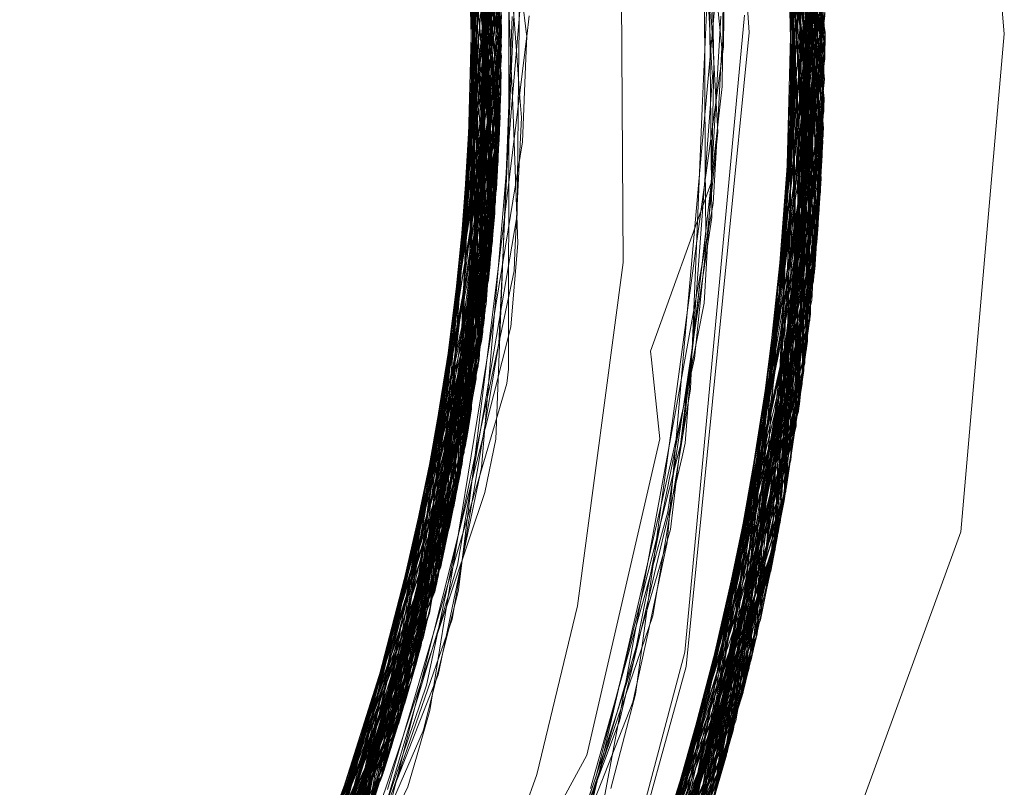
# Model space of a CAD drawing. Units: inches. Extents: x -24.8 to 24.8, y -16.5 to 16.5.
# Drawn here: x 11.8 to 11.9, y 8 to 8.1 of the extents above; entities that cross this region are included whole.
import ezdxf

# ---------------------------------------------------------------- set-up
doc = ezdxf.new("R2010")
doc.units = ezdxf.units.IN
doc.header["$LTSCALE"] = 0.55
doc.header["$MEASUREMENT"] = 0
doc.linetypes.add('Line Type-1', pattern=[0.41656, 0.20828, -0.20828])
for name, color, linetype, lineweight in [('None', 7, 'Continuous', 5), ('Roof', 7, 'Continuous', 13), ('Setscrew', 7, 'Continuous', 5)]:
    doc.layers.add(name, color=color, linetype=linetype, lineweight=lineweight)

# ---------------------------------------------------------------- blocks, each defined once
blk = doc.blocks.new('Group-16-1')
at = {"layer": 'Roof', "color": 8, "linetype": 'Line Type-1', "lineweight": 5, "true_color": 0x808080}
for p, q in [((4.301021, 2.966462), (4.30576, 2.936133)), ((4.305763, 2.936528), (4.301022, 2.966458)), ((4.305764, 2.937063), (4.301066, 2.966324)), ((4.301073, 2.966302), (4.305764, 2.936916)), ((4.301757, 2.964136), (4.305737, 2.934765)), ((4.301923, 2.963578), (4.305688, 2.933261)), ((4.305725, 2.934328), (4.301926, 2.96357)), ((4.305696, 2.933454), (4.301985, 2.963368)), ((4.290316, 2.962917), (4.294486, 2.936587)), ((4.290355, 2.962799), (4.294487, 2.937058)), ((4.290361, 2.96278), (4.294487, 2.936929)), ((4.3024, 2.961909), (4.305607, 2.931599)), ((4.302535, 2.961414), (4.305602, 2.931508)), ((4.294464, 2.935036), (4.290962, 2.960874)), ((4.305606, 2.931576), (4.302697, 2.960802)), ((4.294453, 2.934652), (4.291111, 2.960377)), ((4.305527, 2.930358), (4.302838, 2.960259)), ((4.294428, 2.933883), (4.291163, 2.960199)), ((4.303089, 2.959256), (4.305494, 2.929911)), ((4.305394, 2.9287), (4.30315, 2.959001)), ((4.305367, 2.928402), (4.303318, 2.958296)), ((4.294348, 2.932231), (4.29179, 2.957941)), ((4.305404, 2.928809), (4.303381, 2.958022)), ((4.291913, 2.957464), (4.294279, 2.931159)), ((4.303539, 2.957323), (4.30523, 2.927025)), ((4.303596, 2.957065), (4.305302, 2.927728)), ((4.29425, 2.930766), (4.292134, 2.956581)), ((4.292188, 2.956357), (4.293878, 2.936959)), ((4.292335, 2.955737), (4.294138, 2.929438)), ((4.294171, 2.929797), (4.292391, 2.955496)), ((4.305118, 2.926031), (4.303977, 2.955236)), ((4.305026, 2.925282), (4.30399, 2.95517)), ((4.305058, 2.925539), (4.304049, 2.954871)), ((4.294038, 2.928422), (4.292566, 2.954718)), ((4.292566, 2.954718), (4.293742, 2.936959)), ((4.29258, 2.954654), (4.294045, 2.936965)), ((4.294081, 2.928846), (4.29258, 2.954654)), ((4.304871, 2.92411), (4.304138, 2.954403)), ((4.293919, 2.927353), (4.292916, 2.953045)), ((4.303582, 2.953237), (4.305527, 2.930358)), ((4.305737, 2.934765), (4.303663, 2.953253)), ((4.303711, 2.953256), (4.305688, 2.933261)), ((4.303817, 2.953269), (4.305763, 2.936528)), ((4.304165, 2.953295), (4.305606, 2.931576)), ((4.304382, 2.953059), (4.304835, 2.923857)), ((4.304382, 2.953059), (4.305607, 2.931599)), ((4.293838, 2.926694), (4.292927, 2.952986)), ((4.292927, 2.952986), (4.2942, 2.936981)), ((4.292978, 2.952724), (4.293867, 2.92692)), ((4.304447, 2.952676), (4.304761, 2.923347)), ((4.305764, 2.936916), (4.304553, 2.95204)), ((4.304553, 2.95204), (4.304578, 2.922155)), ((4.294365, 2.937001), (4.293271, 2.95113)), ((4.293329, 2.950793), (4.293606, 2.924991)), ((4.304397, 2.921069), (4.304823, 2.950271)), ((4.304411, 2.921152), (4.304792, 2.950481)), ((4.304792, 2.950481), (4.305026, 2.925282)), ((4.293444, 2.923943), (4.293422, 2.950233)), ((4.304889, 2.949799), (4.304113, 2.919506)), ((4.30434, 2.92074), (4.304926, 2.949526)), ((4.304926, 2.949526), (4.305253, 2.927246)), ((4.304021, 2.919025), (4.305007, 2.948912)), ((4.304761, 2.923347), (4.305007, 2.948912)), ((4.293297, 2.92306), (4.293633, 2.948862)), ((4.29349, 2.937057), (4.293659, 2.948677)), ((4.293718, 2.948262), (4.294151, 2.936976)), ((4.304007, 2.918956), (4.305084, 2.948289)), ((4.305084, 2.948289), (4.305602, 2.931508)), ((4.29276, 2.947272), (4.294484, 2.93624)), ((4.292954, 2.921189), (4.293821, 2.947481)), ((4.293821, 2.947481), (4.294473, 2.937018)), ((4.305178, 2.947486), (4.303872, 2.91828)), ((4.304145, 2.920745), (4.305178, 2.947486)), ((4.292942, 2.921129), (4.293889, 2.946933)), ((4.293889, 2.946933), (4.293623, 2.936961)), ((4.292823, 2.920534), (4.293972, 2.946227)), ((4.29289, 2.946038), (4.294421, 2.933713)), ((4.302497, 2.945891), (4.303121, 2.937065)), ((4.293346, 2.933754), (4.29403, 2.945698)), ((4.293543, 2.936983), (4.29403, 2.945698)), ((4.303353, 2.915898), (4.305353, 2.945792)), ((4.303119, 2.914908), (4.305405, 2.94521)), ((4.305405, 2.94521), (4.305725, 2.934328)), ((4.292367, 2.918438), (4.294126, 2.944736)), ((4.303259, 2.915495), (4.305448, 2.94471)), ((4.305448, 2.94471), (4.305394, 2.9287)), ((4.293456, 2.934737), (4.294172, 2.944224)), ((4.294209, 2.943785), (4.292284, 2.918084)), ((4.294209, 2.943785), (4.294018, 2.936962)), ((4.302907, 2.914052), (4.305546, 2.943401)), ((4.305546, 2.943401), (4.305696, 2.933454)), ((4.294296, 2.942633), (4.291974, 2.916815)), ((4.302576, 2.912779), (4.305593, 2.942684)), ((4.30351, 2.916587), (4.305608, 2.942421)), ((4.305608, 2.942421), (4.30434, 2.92074)), ((4.305593, 2.942684), (4.305058, 2.925539)), ((4.305614, 2.942311), (4.302364, 2.912001)), ((4.305614, 2.942311), (4.305118, 2.926031)), ((4.291683, 2.915695), (4.294337, 2.942003)), ((4.302559, 2.912717), (4.305634, 2.941946)), ((4.291668, 2.91564), (4.294374, 2.941353)), ((4.293087, 2.929839), (4.294356, 2.941675)), ((4.302327, 2.911869), (4.305669, 2.941229)), ((4.291464, 2.914894), (4.294404, 2.940722)), ((4.293333, 2.940891), (4.294162, 2.929701)), ((4.294404, 2.940722), (4.294419, 2.937009)), ((4.305694, 2.94065), (4.301885, 2.910332)), ((4.304397, 2.921069), (4.305694, 2.94065)), ((4.293549, 2.933238), (4.294426, 2.940213)), ((4.294426, 2.940213), (4.294487, 2.937058)), ((4.301951, 2.910557), (4.305723, 2.939798)), ((4.305723, 2.939798), (4.30523, 2.927025)), ((4.290901, 2.912965), (4.294456, 2.939285)), ((4.305728, 2.939595), (4.301687, 2.909676)), ((4.30335, 2.920853), (4.305728, 2.939595)), ((4.301693, 2.909694), (4.305741, 2.939067)), ((4.30368, 2.920784), (4.305741, 2.939067)), ((4.290906, 2.912981), (4.294468, 2.93882)), ((4.292634, 2.925951), (4.294485, 2.937687)), ((4.305761, 2.937779), (4.300978, 2.907449)), ((4.303413, 2.920838), (4.305761, 2.937779)), ((4.294487, 2.936929), (4.290301, 2.911076)), ((4.294487, 2.937058), (4.29038, 2.911317)), ((4.291075, 2.913542), (4.294482, 2.937021)), ((4.291683, 2.915695), (4.294225, 2.937056)), ((4.292954, 2.921189), (4.294487, 2.936929)), ((4.293285, 2.922987), (4.293633, 2.937084)), ((4.293428, 2.936964), (4.293702, 2.925663)), ((4.293444, 2.923943), (4.293479, 2.937033)), ((4.293702, 2.925663), (4.293562, 2.937061)), ((4.293606, 2.924991), (4.293613, 2.937078)), ((4.294279, 2.931159), (4.293797, 2.937082)), ((4.293867, 2.92692), (4.294156, 2.937065)), ((4.294349, 2.932251), (4.294142, 2.937064)), ((4.294171, 2.929797), (4.294382, 2.937036)), ((4.303121, 2.937065), (4.300919, 2.914967)), ((4.301005, 2.907529), (4.305764, 2.936916)), ((4.301095, 2.907802), (4.305764, 2.937063)), ((4.305764, 2.936916), (4.304578, 2.922155)), ((4.30576, 2.936133), (4.305764, 2.937063)), ((4.290023, 2.910252), (4.294486, 2.936587)), ((4.294486, 2.936587), (4.291464, 2.914894)), ((4.300689, 2.906592), (4.305763, 2.936528)), ((4.305302, 2.927728), (4.305763, 2.936528)), ((4.294484, 2.93624), (4.292813, 2.926763)), ((4.29367, 2.92544), (4.294484, 2.93624)), ((4.30576, 2.936133), (4.300412, 2.905798)), ((4.303189, 2.920924), (4.30576, 2.936133)), ((4.293976, 2.93578), (4.294349, 2.932251)), ((4.289647, 2.909182), (4.294464, 2.935036)), ((4.293838, 2.926694), (4.294464, 2.935036)), ((4.289549, 2.90891), (4.294453, 2.934652)), ((4.294453, 2.934652), (4.293036, 2.921613)), ((4.305737, 2.934765), (4.300262, 2.905376)), ((4.305367, 2.928402), (4.305737, 2.934765)), ((4.300151, 2.905067), (4.305725, 2.934328)), ((4.305725, 2.934328), (4.303563, 2.920799)), ((4.289047, 2.907563), (4.294428, 2.933883)), ((4.294428, 2.933883), (4.294081, 2.928846)), ((4.294421, 2.933713), (4.291975, 2.922007)), ((4.292284, 2.918084), (4.294421, 2.933713)), ((4.29958, 2.903535), (4.305696, 2.933454)), ((4.303515, 2.920815), (4.305696, 2.933454)), ((4.299354, 2.902951), (4.305688, 2.933261)), ((4.305688, 2.933261), (4.305404, 2.928809)), ((4.293036, 2.921613), (4.293328, 2.933037)), ((4.29367, 2.92544), (4.29356, 2.932554)), ((4.288642, 2.906525), (4.294348, 2.932231)), ((4.291134, 2.91374), (4.294349, 2.932251)), ((4.294349, 2.932251), (4.292443, 2.923891)), ((4.293285, 2.922987), (4.293419, 2.932202)), ((4.294162, 2.929701), (4.294348, 2.932231)), ((4.292505, 2.919044), (4.293234, 2.931794)), ((4.305607, 2.931599), (4.298702, 2.901324)), ((4.305602, 2.931508), (4.298827, 2.901628)), ((4.29912, 2.902355), (4.305606, 2.931576)), ((4.305602, 2.931508), (4.304073, 2.92075)), ((4.305607, 2.931599), (4.304835, 2.923857)), ((4.304871, 2.92411), (4.305606, 2.931576)), ((4.294279, 2.931159), (4.287976, 2.904902)), ((4.291974, 2.916815), (4.294279, 2.931159)), ((4.288014, 2.904991), (4.29425, 2.930766)), ((4.294038, 2.928422), (4.29425, 2.930766)), ((4.298363, 2.90051), (4.305527, 2.930358)), ((4.305494, 2.929911), (4.305527, 2.930358)), ((4.28766, 2.904163), (4.294171, 2.929797)), ((4.289167, 2.908889), (4.294162, 2.929701)), ((4.290277, 2.911006), (4.294171, 2.929797)), ((4.294162, 2.929701), (4.291098, 2.917993)), ((4.305494, 2.929911), (4.298405, 2.900611)), ((4.294138, 2.929438), (4.287254, 2.903244)), ((4.292942, 2.921129), (4.294138, 2.929438)), ((4.293033, 2.929125), (4.292161, 2.917568)), ((4.287209, 2.903143), (4.294081, 2.928846)), ((4.294081, 2.928846), (4.289311, 2.908854)), ((4.297496, 2.898524), (4.305394, 2.9287)), ((4.298003, 2.89967), (4.305404, 2.928809)), ((4.305394, 2.9287), (4.303656, 2.920792)), ((4.286811, 2.902274), (4.294038, 2.928422)), ((4.28897, 2.908944), (4.294038, 2.928422)), ((4.297542, 2.898626), (4.305367, 2.928402)), ((4.292878, 2.927891), (4.291496, 2.91501)), ((4.305302, 2.927728), (4.29749, 2.898511)), ((4.286602, 2.901828), (4.293919, 2.927353)), ((4.292505, 2.919044), (4.293919, 2.927353)), ((4.286357, 2.901313), (4.293867, 2.92692)), ((4.293867, 2.92692), (4.290901, 2.912965)), ((4.30523, 2.927025), (4.296759, 2.896928)), ((4.305253, 2.927246), (4.297038, 2.897523)), ((4.30434, 2.92074), (4.305253, 2.927246)), ((4.28603, 2.90064), (4.293838, 2.926694)), ((4.289647, 2.909182), (4.293838, 2.926694)), ((4.296801, 2.897017), (4.305118, 2.926031)), ((4.290636, 2.91597), (4.293702, 2.925663)), ((4.293702, 2.925663), (4.292823, 2.920534)), ((4.28978, 2.909554), (4.29367, 2.92544)), ((4.290438, 2.9151), (4.29367, 2.92544)), ((4.291075, 2.913542), (4.292545, 2.92524)), ((4.29615, 2.895666), (4.305026, 2.925282)), ((4.296522, 2.896431), (4.305058, 2.925539)), ((4.305026, 2.925282), (4.304411, 2.921152)), ((4.28546, 2.899503), (4.293606, 2.924991)), ((4.293606, 2.924991), (4.292367, 2.918438)), ((4.284714, 2.898077), (4.293444, 2.923943)), ((4.292328, 2.924013), (4.290277, 2.911006)), ((4.293297, 2.92306), (4.293444, 2.923943)), ((4.295407, 2.894188), (4.304871, 2.92411)), ((4.295804, 2.89497), (4.304835, 2.923857)), ((4.295502, 2.894373), (4.304761, 2.923347)), ((4.304761, 2.923347), (4.304077, 2.920749)), ((4.284519, 2.897714), (4.293297, 2.92306)), ((4.289393, 2.911758), (4.293285, 2.922987)), ((4.292161, 2.917568), (4.293285, 2.922987)), ((4.304578, 2.922155), (4.294654, 2.892752)), ((4.289549, 2.90891), (4.293036, 2.921613)), ((4.293036, 2.921613), (4.28956, 2.912291)), ((4.283309, 2.89556), (4.292954, 2.921189)), ((4.283533, 2.895949), (4.292942, 2.921129)), ((4.288769, 2.909008), (4.292942, 2.921129)), ((4.291844, 2.921268), (4.28978, 2.909554)), ((4.290301, 2.911076), (4.292954, 2.921189)), ((4.294432, 2.89234), (4.304411, 2.921152)), ((4.293204, 2.890145), (4.30434, 2.92074)), ((4.294455, 2.892381), (4.304397, 2.921069)), ((4.29615, 2.895666), (4.304276, 2.920762)), ((4.297038, 2.897523), (4.30434, 2.92074)), ((4.298702, 2.901324), (4.303903, 2.920877)), ((4.29912, 2.902355), (4.303854, 2.920894)), ((4.299354, 2.902951), (4.303414, 2.920975)), ((4.300262, 2.905376), (4.303417, 2.920983)), ((4.300689, 2.906592), (4.303494, 2.920966)), ((4.301005, 2.907529), (4.304125, 2.920813)), ((4.301885, 2.910332), (4.304289, 2.920758)), ((4.301951, 2.910557), (4.303525, 2.92097)), ((4.302364, 2.912001), (4.303657, 2.920936)), ((4.302576, 2.912779), (4.303705, 2.920926)), ((4.30434, 2.92074), (4.30351, 2.916587)), ((4.28328, 2.895511), (4.292823, 2.920534)), ((4.288849, 2.907049), (4.291556, 2.920001)), ((4.304113, 2.919506), (4.293096, 2.889959)), ((4.303872, 2.91828), (4.304113, 2.919506)), ((4.287794, 2.907555), (4.292505, 2.919044)), ((4.288673, 2.909053), (4.292505, 2.919044)), ((4.293057, 2.889891), (4.304021, 2.919025)), ((4.295502, 2.894373), (4.304021, 2.919025)), ((4.293312, 2.890333), (4.304007, 2.918956)), ((4.304007, 2.918956), (4.298827, 2.901628)), ((4.281816, 2.893093), (4.292367, 2.918438)), ((4.292367, 2.918438), (4.288535, 2.909125)), ((4.292284, 2.918084), (4.281953, 2.893312)), ((4.28923, 2.908872), (4.292284, 2.918084)), ((4.303872, 2.91828), (4.293024, 2.889836)), ((4.29317, 2.890157), (4.303872, 2.91828)), ((4.288344, 2.90873), (4.292161, 2.917568)), ((4.281174, 2.892089), (4.291974, 2.916815)), ((4.291974, 2.916815), (4.288948, 2.908948)), ((4.30351, 2.916587), (4.291517, 2.887339)), ((4.293204, 2.890145), (4.30351, 2.916587)), ((4.280239, 2.890682), (4.291683, 2.915695)), ((4.280559, 2.891156), (4.291668, 2.91564)), ((4.290906, 2.912981), (4.291683, 2.915695)), ((4.29136, 2.887087), (4.303353, 2.915898)), ((4.291496, 2.91501), (4.291668, 2.91564)), ((4.301693, 2.909694), (4.303353, 2.915898)), ((4.291516, 2.887336), (4.303259, 2.915495)), ((4.303259, 2.915495), (4.297496, 2.898524)), ((4.286167, 2.903691), (4.291496, 2.91501)), ((4.29057, 2.885854), (4.303119, 2.914908)), ((4.300919, 2.914967), (4.298617, 2.906563)), ((4.300151, 2.905067), (4.303119, 2.914908)), ((4.280053, 2.890409), (4.291464, 2.914894)), ((4.287214, 2.903155), (4.290241, 2.914721)), ((4.291464, 2.914894), (4.290023, 2.910252)), ((4.29063, 2.885946), (4.302907, 2.914052)), ((4.302907, 2.914052), (4.29958, 2.903535)), ((4.288011, 2.907336), (4.291075, 2.913542)), ((4.289029, 2.908923), (4.291134, 2.91374)), ((4.29038, 2.911317), (4.291075, 2.913542)), ((4.278582, 2.888331), (4.290901, 2.912965)), ((4.278892, 2.888758), (4.290906, 2.912981)), ((4.289568, 2.884347), (4.302576, 2.912779)), ((4.289931, 2.884885), (4.302559, 2.912717)), ((4.296522, 2.896431), (4.302576, 2.912779)), ((4.300978, 2.907449), (4.302559, 2.912717)), ((4.288861, 2.883322), (4.302364, 2.912001)), ((4.289355, 2.884036), (4.302327, 2.911869)), ((4.296801, 2.897017), (4.302364, 2.912001)), ((4.302327, 2.911869), (4.301687, 2.909676)), ((4.29038, 2.911317), (4.277917, 2.887435)), ((4.277693, 2.887138), (4.290301, 2.911076)), ((4.284341, 2.899904), (4.290277, 2.911006)), ((4.288987, 2.910754), (4.285377, 2.89934))]:
    blk.add_line(p, q, dxfattribs=at)
at = {"layer": 'Roof', "color": 7, "linetype": 'Continuous', "lineweight": 5}
for p, q in [((4.312014, 2.93702), (4.310495, 2.954385)), ((4.310495, 2.954385), (4.312014, 2.93702)), ((4.292518, 2.94956), (4.293976, 2.93578)), ((4.292518, 2.94956), (4.293976, 2.93578)), ((4.293303, 2.942136), (4.293428, 2.936964)), ((4.293303, 2.942136), (4.293428, 2.936964)), ((4.29343, 2.940943), (4.29356, 2.932554)), ((4.29343, 2.940943), (4.29356, 2.932554)), ((4.291134, 2.91374), (4.294451, 2.939464)), ((4.294451, 2.939464), (4.291134, 2.91374)), ((4.293328, 2.933037), (4.293468, 2.938498)), ((4.293328, 2.933037), (4.293468, 2.938498)), ((4.302954, 2.937673), (4.300874, 2.915467)), ((4.302954, 2.937673), (4.300874, 2.915467)), ((4.293419, 2.932202), (4.29349, 2.937057)), ((4.293419, 2.932202), (4.29349, 2.937057)), ((4.310495, 2.919655), (4.312014, 2.93702)), ((4.312014, 2.93702), (4.310495, 2.919655)), ((4.293033, 2.929125), (4.293456, 2.934737)), ((4.293033, 2.929125), (4.293456, 2.934737)), ((4.293234, 2.931794), (4.293346, 2.933754)), ((4.293234, 2.931794), (4.293346, 2.933754)), ((4.292545, 2.92524), (4.293549, 2.933238)), ((4.292545, 2.92524), (4.293549, 2.933238)), ((4.292878, 2.927891), (4.293087, 2.929839)), ((4.292878, 2.927891), (4.293087, 2.929839)), ((4.291844, 2.921268), (4.292813, 2.926763)), ((4.291844, 2.921268), (4.292813, 2.926763)), ((4.292328, 2.924013), (4.292634, 2.925951)), ((4.292328, 2.924013), (4.292634, 2.925951)), ((4.289228, 2.909796), (4.292443, 2.923891)), ((4.289228, 2.909796), (4.292443, 2.923891)), ((4.291556, 2.920001), (4.291975, 2.922007)), ((4.291556, 2.920001), (4.291975, 2.922007)), ((4.298616, 2.88702), (4.310495, 2.919655)), ((4.310495, 2.919655), (4.298616, 2.88702)), ((4.290241, 2.914721), (4.291098, 2.917993)), ((4.290241, 2.914721), (4.291098, 2.917993)), ((4.288987, 2.910754), (4.290636, 2.91597)), ((4.288987, 2.910754), (4.290636, 2.91597)), ((4.300874, 2.915467), (4.298851, 2.907802)), ((4.300874, 2.915467), (4.298851, 2.907802)), ((4.287957, 2.907165), (4.290438, 2.9151)), ((4.287957, 2.907165), (4.290438, 2.9151)), ((4.279425, 2.889506), (4.291134, 2.91374)), ((4.291134, 2.91374), (4.279425, 2.889506)), ((4.287526, 2.906837), (4.28956, 2.912291)), ((4.287526, 2.906837), (4.28956, 2.912291)), ((4.287507, 2.906316), (4.289393, 2.911758)), ((4.287507, 2.906316), (4.289393, 2.911758))]:
    blk.add_line(p, q, dxfattribs=at)
at = {"layer": 'Setscrew', "color": 8, "linetype": 'Line Type-1', "lineweight": 5, "true_color": 0x808080}
for p, q in [((4.305763, 2.936554), (4.302883, 2.960082)), ((4.303146, 2.95902), (4.305751, 2.935444)), ((4.291953, 2.957308), (4.294486, 2.93661)), ((4.303549, 2.957278), (4.305735, 2.934677)), ((4.294476, 2.935634), (4.292184, 2.956374)), ((4.303747, 2.956363), (4.305706, 2.93373)), ((4.30389, 2.955669), (4.305628, 2.931973)), ((4.303935, 2.955445), (4.305668, 2.932785)), ((4.292539, 2.954841), (4.294462, 2.934958)), ((4.304103, 2.95459), (4.305562, 2.930866)), ((4.292713, 2.954036), (4.294437, 2.934126)), ((4.292839, 2.953426), (4.294368, 2.93258)), ((4.304303, 2.953508), (4.305347, 2.936988)), ((4.305482, 2.929761), (4.304303, 2.953508)), ((4.292879, 2.953229), (4.294325, 2.937002)), ((4.294403, 2.933294), (4.292879, 2.953229)), ((4.293026, 2.952477), (4.294188, 2.936994)), ((4.293026, 2.952477), (4.29431, 2.931606)), ((4.304483, 2.952466), (4.30526, 2.936983)), ((4.304483, 2.952466), (4.305481, 2.92974)), ((4.29424, 2.930634), (4.293202, 2.951525)), ((4.304633, 2.951538), (4.305706, 2.937013)), ((4.304633, 2.951538), (4.305403, 2.928798)), ((4.294238, 2.930615), (4.29336, 2.950608)), ((4.304847, 2.950098), (4.30515, 2.92631)), ((4.293493, 2.949791), (4.29417, 2.929787)), ((4.304995, 2.949003), (4.305424, 2.93699)), ((4.305017, 2.925212), (4.304995, 2.949003)), ((4.294264, 2.936998), (4.293681, 2.948525)), ((4.293681, 2.948525), (4.293948, 2.927598)), ((4.301177, 2.948511), (4.301775, 2.936683)), ((4.304872, 2.924117), (4.30513, 2.947906)), ((4.293831, 2.926632), (4.293811, 2.947562)), ((4.304968, 2.924833), (4.305166, 2.947591)), ((4.293891, 2.927122), (4.293864, 2.947144)), ((4.293185, 2.922423), (4.293913, 2.946739)), ((4.293703, 2.925669), (4.29393, 2.946596)), ((4.304841, 2.923899), (4.305268, 2.946653)), ((4.293788, 2.926299), (4.293961, 2.94632)), ((4.293676, 2.925477), (4.294051, 2.945494)), ((4.294051, 2.945494), (4.293924, 2.936992)), ((4.301576, 2.935474), (4.301541, 2.94572)), ((4.305468, 2.944456), (4.304333, 2.920706)), ((4.305468, 2.944456), (4.30551, 2.936995)), ((4.294228, 2.943562), (4.293229, 2.922668)), ((4.301418, 2.943667), (4.302173, 2.936547)), ((4.304368, 2.920902), (4.305531, 2.943616)), ((4.304136, 2.919623), (4.30555, 2.943351)), ((4.293259, 2.92284), (4.294283, 2.942823)), ((4.294283, 2.942823), (4.294045, 2.936987)), ((4.301854, 2.942917), (4.301483, 2.93443)), ((4.293055, 2.921715), (4.294299, 2.942589)), ((4.302028, 2.933593), (4.301509, 2.942513)), ((4.304202, 2.919977), (4.305593, 2.942672)), ((4.305618, 2.942244), (4.303925, 2.918544)), ((4.293113, 2.922027), (4.294337, 2.941992)), ((4.293763, 2.941744), (4.293872, 2.936983)), ((4.294337, 2.941992), (4.294437, 2.937014)), ((4.305646, 2.941728), (4.304026, 2.919055)), ((4.305646, 2.941728), (4.305579, 2.936999)), ((4.29287, 2.920766), (4.294359, 2.941616)), ((4.302183, 2.935189), (4.302248, 2.941377)), ((4.294383, 2.941161), (4.292959, 2.921216)), ((4.298732, 2.929051), (4.298653, 2.941045)), ((4.301822, 2.930622), (4.301711, 2.940958)), ((4.292674, 2.91982), (4.294408, 2.940641)), ((4.294957, 2.940376), (4.295361, 2.937003)), ((4.302103, 2.939971), (4.301464, 2.932924)), ((4.301812, 2.94004), (4.301894, 2.935959)), ((4.294765, 2.939593), (4.294993, 2.936575)), ((4.302258, 2.9395), (4.302229, 2.936744)), ((4.294705, 2.939074), (4.294826, 2.935816)), ((4.3034, 2.9161), (4.305749, 2.938677)), ((4.294475, 2.938477), (4.292408, 2.918616)), ((4.294742, 2.938363), (4.294739, 2.935083)), ((4.295098, 2.937243), (4.295105, 2.938489)), ((4.294798, 2.935114), (4.294941, 2.938191)), ((4.291991, 2.916881), (4.294485, 2.937586)), ((4.292221, 2.917816), (4.294485, 2.937645)), ((4.294741, 2.934546), (4.294861, 2.93762)), ((4.294829, 2.93429), (4.295128, 2.937811)), ((4.295454, 2.937652), (4.295428, 2.937442)), ((4.302131, 2.937639), (4.302118, 2.937411)), ((4.302926, 2.914128), (4.305762, 2.937664)), ((4.303187, 2.91519), (4.305761, 2.93773)), ((4.295084, 2.935509), (4.295098, 2.937243)), ((4.295428, 2.937442), (4.295391, 2.937141)), ((4.302118, 2.937411), (4.301553, 2.927634)), ((4.292959, 2.921216), (4.294109, 2.937051)), ((4.293055, 2.921715), (4.294325, 2.937037)), ((4.293703, 2.925669), (4.294415, 2.937028)), ((4.293788, 2.926299), (4.293821, 2.937019)), ((4.293872, 2.936983), (4.293984, 2.935988)), ((4.293891, 2.927122), (4.293916, 2.937047)), ((4.294033, 2.937052), (4.29417, 2.929787)), ((4.294238, 2.930615), (4.294418, 2.937028)), ((4.295391, 2.937141), (4.294958, 2.93364)), ((4.295338, 2.936178), (4.29537, 2.936928)), ((4.295361, 2.937003), (4.29537, 2.936928)), ((4.3034, 2.9161), (4.305685, 2.937029)), ((4.303925, 2.918544), (4.305681, 2.937029)), ((4.304872, 2.924117), (4.305087, 2.937033)), ((4.304968, 2.924833), (4.305175, 2.937055)), ((4.30515, 2.92631), (4.305195, 2.937049)), ((4.305562, 2.930866), (4.305249, 2.937051)), ((4.294486, 2.93661), (4.291751, 2.915951)), ((4.293113, 2.922027), (4.294486, 2.93661)), ((4.294993, 2.936575), (4.295131, 2.934796)), ((4.302227, 2.936571), (4.301481, 2.931159)), ((4.301775, 2.936683), (4.301811, 2.935993)), ((4.301999, 2.933495), (4.302173, 2.936547)), ((4.302229, 2.936744), (4.302227, 2.936571)), ((4.302653, 2.91307), (4.305763, 2.936554)), ((4.305403, 2.928798), (4.305763, 2.936554)), ((4.294101, 2.930193), (4.293984, 2.935988)), ((4.29522, 2.933257), (4.295338, 2.936178)), ((4.301894, 2.935959), (4.301806, 2.931862)), ((4.301811, 2.935993), (4.301837, 2.93551)), ((4.2915, 2.915025), (4.294476, 2.935634)), ((4.294403, 2.933294), (4.294476, 2.935634)), ((4.294826, 2.935816), (4.294877, 2.93453)), ((4.295059, 2.933002), (4.295084, 2.935509)), ((4.300949, 2.923504), (4.301837, 2.93551)), ((4.300795, 2.922954), (4.302183, 2.935189)), ((4.30159, 2.932429), (4.301576, 2.935474)), ((4.302368, 2.912018), (4.305751, 2.935444)), ((4.304026, 2.919055), (4.305751, 2.935444)), ((4.291564, 2.915255), (4.294462, 2.934958)), ((4.294462, 2.934958), (4.293948, 2.927598)), ((4.294659, 2.931961), (4.294798, 2.935114)), ((4.294739, 2.935083), (4.29474, 2.934166)), ((4.294707, 2.933622), (4.294741, 2.934546)), ((4.295058, 2.929709), (4.294877, 2.93453)), ((4.295184, 2.9341), (4.295131, 2.934796)), ((4.30244, 2.912279), (4.305735, 2.934677)), ((4.304333, 2.920706), (4.305735, 2.934677)), ((4.294437, 2.934126), (4.291344, 2.914467)), ((4.29431, 2.931606), (4.294437, 2.934126)), ((4.294628, 2.931866), (4.294829, 2.93429)), ((4.294734, 2.925328), (4.29474, 2.934166)), ((4.301483, 2.93443), (4.301258, 2.929072)), ((4.294956, 2.929398), (4.295184, 2.9341)), ((4.294288, 2.92289), (4.294707, 2.933622)), ((4.294958, 2.93364), (4.294683, 2.931377)), ((4.3017, 2.930448), (4.302028, 2.933593)), ((4.301866, 2.931109), (4.301999, 2.933495)), ((4.302191, 2.911384), (4.305706, 2.93373)), ((4.305017, 2.925212), (4.305706, 2.93373)), ((4.291117, 2.913683), (4.294403, 2.933294)), ((4.2915, 2.915025), (4.294403, 2.933294)), ((4.294714, 2.930191), (4.29522, 2.933257)), ((4.295039, 2.930706), (4.295059, 2.933002)), ((4.301464, 2.932924), (4.300835, 2.925848)), ((4.305668, 2.932785), (4.301932, 2.910492)), ((4.305482, 2.929761), (4.305668, 2.932785)), ((4.294368, 2.93258), (4.29065, 2.912155)), ((4.294368, 2.93258), (4.293259, 2.92284)), ((4.301607, 2.930062), (4.30159, 2.932429)), ((4.293787, 2.921902), (4.294628, 2.931866)), ((4.294396, 2.926219), (4.294659, 2.931961)), ((4.299683, 2.925956), (4.301806, 2.931862)), ((4.305628, 2.931973), (4.301401, 2.908755)), ((4.305481, 2.92974), (4.305628, 2.931973)), ((4.29431, 2.931606), (4.290357, 2.911248)), ((4.291344, 2.914467), (4.29431, 2.931606)), ((4.294683, 2.931377), (4.292986, 2.917633)), ((4.301481, 2.931159), (4.300303, 2.922497)), ((4.301526, 2.929255), (4.301866, 2.931109)), ((4.292948, 2.918493), (4.295039, 2.930706)), ((4.305562, 2.930866), (4.301069, 2.907724)), ((4.304202, 2.919977), (4.305562, 2.930866)), ((4.290055, 2.910346), (4.29424, 2.930634)), ((4.290334, 2.911177), (4.294238, 2.930615)), ((4.291991, 2.916881), (4.294238, 2.930615)), ((4.293676, 2.925477), (4.29424, 2.930634)), ((4.301356, 2.927544), (4.301822, 2.930622)), ((4.301447, 2.927974), (4.3017, 2.930448)), ((4.292575, 2.917059), (4.294714, 2.930191)), ((4.293303, 2.926345), (4.294101, 2.930193)), ((4.300603, 2.921625), (4.301607, 2.930062)), ((4.290076, 2.910408), (4.29417, 2.929787)), ((4.29417, 2.929787), (4.29287, 2.920766)), ((4.294813, 2.926803), (4.295058, 2.929709)), ((4.300725, 2.906699), (4.305482, 2.929761)), ((4.305481, 2.92974), (4.301043, 2.907644)), ((4.301746, 2.910648), (4.305481, 2.92974)), ((4.301952, 2.91061), (4.305482, 2.929761)), ((4.294927, 2.928761), (4.294956, 2.929398)), ((4.29714, 2.917082), (4.298732, 2.929051)), ((4.300548, 2.923856), (4.301526, 2.929255)), ((4.301258, 2.929072), (4.301081, 2.924644)), ((4.291933, 2.914583), (4.294927, 2.928761)), ((4.305403, 2.928798), (4.300749, 2.906769)), ((4.302653, 2.91307), (4.305403, 2.928798)), ((4.301217, 2.925695), (4.301447, 2.927974)), ((4.301553, 2.927634), (4.301083, 2.925284)), ((4.289046, 2.907558), (4.293948, 2.927598)), ((4.293948, 2.927598), (4.291564, 2.915255)), ((4.301252, 2.926856), (4.301356, 2.927544)), ((4.289196, 2.907954), (4.293891, 2.927122)), ((4.293229, 2.922668), (4.293891, 2.927122)), ((4.288704, 2.906679), (4.293831, 2.926632)), ((4.291552, 2.91387), (4.294813, 2.926803)), ((4.293788, 2.926299), (4.293831, 2.926632)), ((4.300287, 2.92035), (4.301252, 2.926856)), ((4.288908, 2.907201), (4.293788, 2.926299)), ((4.291957, 2.918835), (4.293303, 2.926346)), ((4.30515, 2.92631), (4.299578, 2.90353)), ((4.304368, 2.920902), (4.30515, 2.92631)), ((4.292768, 2.916614), (4.294396, 2.926219)), ((4.299683, 2.925956), (4.299716, 2.925653)), ((4.288352, 2.905806), (4.293703, 2.925669)), ((4.292221, 2.917816), (4.293703, 2.925669)), ((4.300004, 2.922899), (4.299716, 2.925653)), ((4.300073, 2.920705), (4.301217, 2.925695)), ((4.300835, 2.925848), (4.300264, 2.91928)), ((4.288614, 2.906453), (4.293676, 2.925477)), ((4.290306, 2.911564), (4.293676, 2.925477)), ((4.294673, 2.924834), (4.294734, 2.925328)), ((4.299189, 2.902531), (4.305017, 2.925212)), ((4.300962, 2.924672), (4.301083, 2.925284)), ((4.302191, 2.911384), (4.305017, 2.925212)), ((4.291376, 2.913594), (4.294673, 2.924834)), ((4.299082, 2.915096), (4.300962, 2.924672)), ((4.299422, 2.903124), (4.304968, 2.924833)), ((4.301081, 2.924644), (4.300131, 2.918927)), ((4.304136, 2.919623), (4.304968, 2.924833)), ((4.298711, 2.913833), (4.300548, 2.923856)), ((4.29879, 2.901538), (4.304872, 2.924117)), ((4.299087, 2.902274), (4.304841, 2.923899)), ((4.304841, 2.923899), (4.304872, 2.924117)), ((4.300895, 2.922746), (4.300949, 2.923504)), ((4.293259, 2.92284), (4.287619, 2.904069)), ((4.29065, 2.912155), (4.293259, 2.92284)), ((4.293906, 2.921031), (4.294288, 2.92289)), ((4.297467, 2.911869), (4.300004, 2.922899)), ((4.297779, 2.9111), (4.300795, 2.922954)), ((4.293229, 2.922668), (4.287195, 2.903112)), ((4.290094, 2.911621), (4.293229, 2.922668)), ((4.300303, 2.922497), (4.299379, 2.915595)), ((4.300782, 2.922274), (4.300895, 2.922746)), ((4.285396, 2.899377), (4.293185, 2.922423)), ((4.298596, 2.913061), (4.300782, 2.922274)), ((4.287297, 2.90334), (4.293113, 2.922027)), ((4.291751, 2.915951), (4.293113, 2.922027)), ((4.292274, 2.914669), (4.293787, 2.921902)), ((4.286807, 2.902264), (4.293055, 2.921715)), ((4.292408, 2.918616), (4.293055, 2.921715)), ((4.300447, 2.920332), (4.300603, 2.921625)), ((4.286969, 2.902615), (4.292959, 2.921216)), ((4.292959, 2.921216), (4.292674, 2.91982)), ((4.28641, 2.901424), (4.29287, 2.920766)), ((4.29287, 2.920766), (4.29032, 2.911562)), ((4.291212, 2.912999), (4.293906, 2.921031)), ((4.297956, 2.899564), (4.304368, 2.920902)), ((4.301346, 2.910759), (4.304368, 2.920902)), ((4.297474, 2.898476), (4.304333, 2.920706)), ((4.298098, 2.912162), (4.300073, 2.920705)), ((4.30244, 2.912279), (4.304333, 2.920706)), ((4.299481, 2.917451), (4.300287, 2.92035)), ((4.300375, 2.919738), (4.300447, 2.920332)), ((4.286005, 2.900589), (4.292674, 2.91982)), ((4.292674, 2.91982), (4.289898, 2.911712)), ((4.297304, 2.909197), (4.300375, 2.919738)), ((4.29759, 2.898735), (4.304202, 2.919977)), ((4.301641, 2.910671), (4.304202, 2.919977)), ((4.297033, 2.897512), (4.304136, 2.919623)), ((4.301372, 2.910759), (4.304136, 2.919623)), ((4.304026, 2.919055), (4.297217, 2.897911)), ((4.300264, 2.91928), (4.299785, 2.917038)), ((4.302368, 2.912018), (4.304026, 2.919055)), ((4.291801, 2.918326), (4.291957, 2.918835)), ((4.300131, 2.918927), (4.300066, 2.918539)), ((4.292408, 2.918616), (4.285867, 2.90031)), ((4.29169, 2.914281), (4.292948, 2.918493)), ((4.296582, 2.896557), (4.303925, 2.918544)), ((4.300066, 2.918539), (4.299759, 2.916729)), ((4.303187, 2.91519), (4.303925, 2.918544)), ((4.288923, 2.909125), (4.291799, 2.918321)), ((4.285512, 2.899605), (4.292221, 2.917816)), ((4.292986, 2.917633), (4.29179, 2.912838)), ((4.297594, 2.910711), (4.299481, 2.917451)), ((4.291991, 2.913425), (4.292575, 2.917059)), ((4.29572, 2.911197), (4.29714, 2.917082)), ((4.299583, 2.916098), (4.299785, 2.917038)), ((4.284685, 2.898022), (4.291991, 2.916881)), ((4.290407, 2.911543), (4.291991, 2.916881)), ((4.296084, 2.905992), (4.299759, 2.916729)), ((4.292119, 2.914737), (4.292768, 2.916614)), ((4.291751, 2.915951), (4.284246, 2.897216)), ((4.295965, 2.895291), (4.3034, 2.9161)), ((4.299067, 2.913719), (4.299583, 2.916098)), ((4.302926, 2.914128), (4.3034, 2.9161)), ((4.299379, 2.915595), (4.299161, 2.913993)), ((4.28433, 2.897368), (4.291564, 2.915255)), ((4.283801, 2.896418), (4.2915, 2.915025)), ((4.291117, 2.913683), (4.2915, 2.915025)), ((4.295562, 2.89449), (4.303187, 2.91519)), ((4.298736, 2.914041), (4.299082, 2.915096)), ((4.290697, 2.910648), (4.292119, 2.914737)), ((4.291877, 2.914316), (4.291933, 2.914583)), ((4.291979, 2.913912), (4.292274, 2.914669)), ((4.283951, 2.896685), (4.291344, 2.914467)), ((4.291344, 2.914467), (4.290414, 2.911541)), ((4.29103, 2.911816), (4.291877, 2.914316)), ((4.291192, 2.912601), (4.29169, 2.914281)), ((4.290456, 2.910021), (4.291979, 2.913912)), ((4.302926, 2.914128), (4.294621, 2.892689)), ((4.297285, 2.909641), (4.298736, 2.914041)), ((4.299161, 2.913993), (4.298917, 2.913064)), ((4.283567, 2.896008), (4.291117, 2.913683)), ((4.290887, 2.91123), (4.291478, 2.91358)), ((4.291144, 2.912811), (4.291376, 2.913594)), ((4.291478, 2.91358), (4.291552, 2.91387)), ((4.294934, 2.903248), (4.299067, 2.913719)), ((4.29799, 2.909941), (4.298711, 2.913833)), ((4.2915, 2.911718), (4.291991, 2.913425)), ((4.290961, 2.912256), (4.291212, 2.912999)), ((4.294123, 2.891774), (4.302653, 2.91307)), ((4.298917, 2.913064), (4.298294, 2.910711)), ((4.29844, 2.912641), (4.298596, 2.913061)), ((4.290129, 2.909051), (4.291192, 2.912601)), ((4.290358, 2.909508), (4.291761, 2.912721)), ((4.290517, 2.910672), (4.291144, 2.912811)), ((4.29179, 2.912838), (4.291761, 2.912721)), ((4.296457, 2.907327), (4.29844, 2.912641)), ((4.290218, 2.910042), (4.290961, 2.912256)), ((4.294218, 2.891947), (4.30244, 2.912279)), ((4.296917, 2.907096), (4.298098, 2.912162)), ((4.28235, 2.893953), (4.29065, 2.912155)), ((4.293616, 2.890866), (4.302368, 2.912018)), ((4.295383, 2.908077), (4.297467, 2.911869)), ((4.283801, 2.896418), (4.290238, 2.911625)), ((4.286807, 2.902264), (4.289942, 2.911716)), ((4.287297, 2.90334), (4.290047, 2.911696)), ((4.287619, 2.904069), (4.290381, 2.911566)), ((4.288352, 2.905806), (4.289972, 2.911711)), ((4.289046, 2.907558), (4.290114, 2.91167)), ((4.289953, 2.908659), (4.29103, 2.911816)), ((4.291224, 2.91077), (4.2915, 2.911718)), ((4.290357, 2.911248), (4.281866, 2.893172)), ((4.282284, 2.893845), (4.290334, 2.911177)), ((4.283951, 2.896685), (4.290357, 2.911248)), ((4.290334, 2.911177), (4.284685, 2.898022)), ((4.290635, 2.910217), (4.290887, 2.91123)), ((4.291711, 2.899892), (4.29572, 2.911197)), ((4.293787, 2.89117), (4.302191, 2.911384)), ((4.295766, 2.905579), (4.297779, 2.9111)), ((4.290389, 2.909039), (4.291224, 2.91077)), ((4.301555, 2.910759), (4.296582, 2.896557))]:
    blk.add_line(p, q, dxfattribs=at)

msp = doc.modelspace()

# ---------------------------------------------------------------- block references
at = {"layer": 'None', "color": 7, "xscale": 2.75, "yscale": 2.75, "zscale": 2.75}
msp.add_blockref('Group-16-1', (0, 0), dxfattribs=at)

doc.saveas('drawing.dxf')
